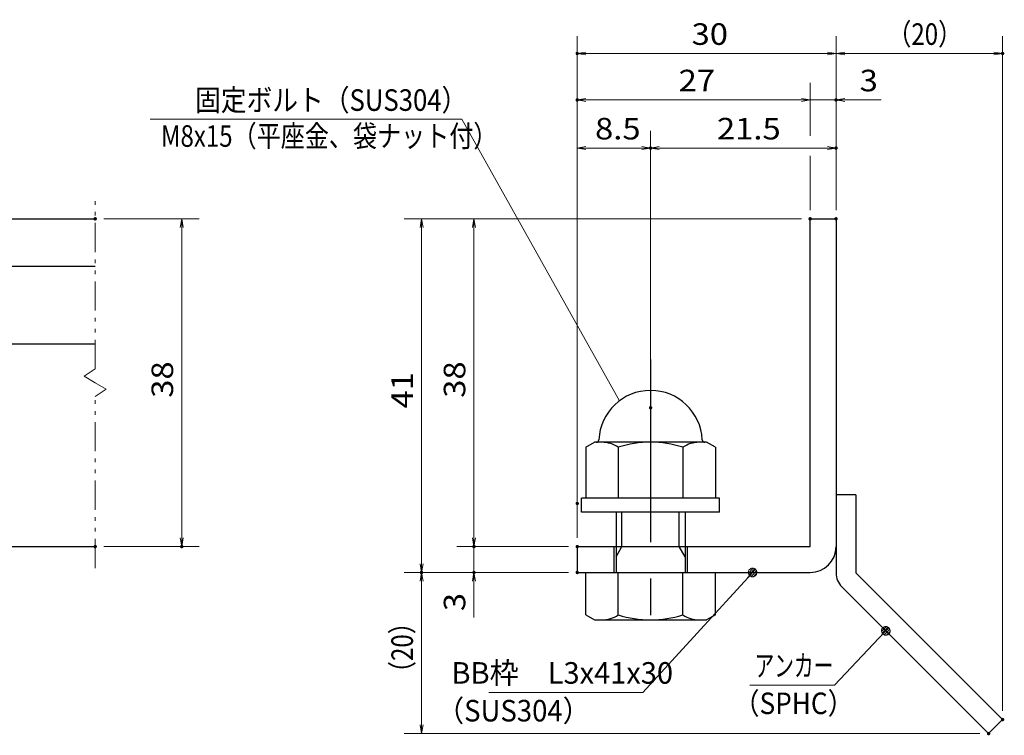
# Model space of a CAD drawing. Units: millimetres. Extents: x -1050 to 1050, y -743 to 742.
# Drawn here: x -154 to 416, y -518 to -103 of the extents above; entities that cross this region are included whole.
import ezdxf

# ---------------------------------------------------------------- set-up
doc = ezdxf.new("R2010")
doc.units = ezdxf.units.MM
doc.header["$LTSCALE"] = 5
doc.linetypes.add('JWW_CENTER1', pattern=[6.773333, 4.233333, -0.846667, 0.846667, -0.846667])
doc.linetypes.add('JWW_PHANTOM1', pattern=[6.773333, 3.386667, -0.846667, 0.423333, -0.846667, 0.423333, -0.846667])
for name, color, linetype in [('アンカー', 7, 'Continuous'), ('寸法注釈', 7, 'Continuous'), ('想像線', 7, 'Continuous'), ('枠', 7, 'Continuous'), ('締付部品', 7, 'Continuous'), ('蓋', 7, 'Continuous')]:
    doc.layers.add(name, color=color, linetype=linetype)
doc.styles.add('ＭＳ ゴシック', font='txt', dxfattribs={"height": 1})

# ---------------------------------------------------------------- blocks, each defined once
blk = doc.blocks.new('_OPEN_0-1_')
at = {"layer": '寸法注釈', "color": 2, "linetype": 'Continuous', "lineweight": 5}
for p, q in [((-1, 0.17), (0, 0)), ((0, 0), (-1, -0.17)), ((0, 0), (-1, 0))]:
    blk.add_line(p, q, dxfattribs=at)
blk = doc.blocks.new('A$C6EB770D1_0-A_')
at = {"layer": 'アンカー', "color": 7, "linetype": 'Continuous', "lineweight": 25}
for p, q in [((26.05, 19.3), (9.05, 2.3)), ((27.68, 17.68), (26.05, 19.3)), ((27.68, 17.68), (10.67, 0.67)), ((0, 2.3), (9.05, 2.3)), ((0, 2.3), (0, 0)), ((0, 0), (9.05, 0))]:
    blk.add_line(p, q, dxfattribs=at)
blk.add_arc((9.05, 2.3), 2.3, 270, 315, dxfattribs=at)
blk = doc.blocks.new('A$C137235B9_0-B_')
at = {"layer": '締付部品', "color": 7, "linetype": 'Continuous', "lineweight": 25}
for p, q in [((16.09, 16), (16.09, 0)), ((17.69, 16), (16.09, 16)), ((17.69, 16), (17.69, 0)), ((10.17, 15.51), (9.59, 14.5)), ((10.17, 15.51), (16.09, 15.51)), ((24.69, 0.49), (24.69, 15.51)), ((29.61, 15.51), (24.69, 15.51)), ((29.61, 15.51), (30.19, 14.5)), ((9.59, 14.5), (9.59, 1.5)), ((30.19, 1.5), (30.19, 14.5)), ((10.17, 11.75), (16.09, 11.75)), ((17.69, 12), (24.69, 12)), ((21.69, 12.25), (24.69, 12.25)), ((22.87, 12), (21.69, 11.32)), ((21.69, 4), (21.69, 12)), ((29.61, 11.75), (24.69, 11.75)), ((21.69, 11.32), (17.69, 11.32)), ((21.69, 4.68), (17.69, 4.68)), ((22.87, 4), (21.69, 4.68)), ((10.17, 4.25), (16.09, 4.25)), ((17.69, 4), (24.69, 4)), ((21.69, 3.75), (24.69, 3.75)), ((29.61, 4.25), (24.69, 4.25)), ((10.17, 0.49), (9.59, 1.5)), ((29.61, 0.49), (30.19, 1.5)), ((10.17, 0.49), (16.09, 0.49)), ((17.69, 0), (16.09, 0)), ((29.61, 0.49), (24.69, 0.49))]:
    blk.add_line(p, q, dxfattribs=at)
at = {"layer": '締付部品', "color": 6, "linetype": 'JWW_CENTER1', "lineweight": 25}
blk.add_line((0, 8), (33.59, 8), dxfattribs=at)
at = {"layer": '締付部品', "color": 7, "linetype": 'Continuous', "lineweight": 25}
for centre, radius, start, end in [((9.59, 8), 6, 92.7294, 267.2706), ((9.29, 14.29), 0.3, 272.7294, 0), ((12.92, 13.63), 3.32, 180, 214.3842), ((26.87, 13.63), 3.32, 325.6158, 0), ((22.01, 8), 12.42, 162.412, 197.588), ((17.77, 8), 12.42, 342.412, 17.588), ((12.92, 2.37), 3.32, 145.6158, 180), ((26.87, 2.37), 3.32, 0, 34.3842), ((9.29, 1.71), 0.3, 0, 87.2706)]:
    blk.add_arc(centre, radius, start, end, dxfattribs=at)
blk = doc.blocks.new('_Dot_0-1_')
at = {"layer": '寸法注釈', "color": 2, "linetype": 'Continuous', "lineweight": 5}
for p, q in [((-0.5, 0), (-1, 0)), ((-0.48, 0.12), (-0.5, 0.06)), ((-0.5, 0.06), (-0.5, 0)), ((-0.5, 0), (-0.5, -0.06)), ((0, 0), (-0.5, 0)), ((-0.5, 0), (0, 0)), ((-0.46, 0.18), (-0.48, 0.12)), ((-0.44, 0.24), (-0.46, 0.18)), ((-0.4, 0.29), (-0.44, 0.24)), ((-0.36, 0.34), (-0.4, 0.29)), ((-0.32, 0.39), (-0.36, 0.34)), ((-0.27, 0.42), (-0.32, 0.39)), ((-0.21, 0.45), (-0.27, 0.42)), ((-0.15, 0.48), (-0.21, 0.45)), ((-0.09, 0.49), (-0.15, 0.48)), ((-0.03, 0.5), (-0.09, 0.49)), ((0.03, 0.5), (-0.03, 0.5)), ((0.5, 0), (0, 0)), ((0, 0), (0, 0)), ((0, 0), (0, 0)), ((0, 0), (0, 0)), ((0, 0), (0, 0)), ((0, 0), (0, 0)), ((0, 0), (0, 0)), ((0, 0), (0, 0)), ((0, 0), (0, 0)), ((0, 0), (0, 0)), ((0, 0), (0, 0)), ((0, 0), (0, 0)), ((0, 0), (0, 0)), ((0, 0), (0, 0)), ((0, 0), (0, 0)), ((0, 0), (0, 0)), ((0, 0), (0, 0)), ((0, 0), (0, 0)), ((0, 0), (0, 0)), ((0, 0), (0, 0)), ((0, 0), (0, 0)), ((0, 0), (0, 0)), ((0, 0), (0, 0)), ((0, 0), (0, 0)), ((0, 0), (0, 0)), ((0, 0), (0, 0)), ((0, 0), (0, 0)), ((0, 0), (0, 0)), ((0, 0), (0, 0)), ((0, 0), (0, 0)), ((0, 0), (0, 0)), ((0, 0), (0, 0)), ((0, 0), (0, 0)), ((0, 0), (0, 0)), ((0, 0), (0, 0)), ((0, 0), (0, 0)), ((0, 0), (0, 0)), ((0, 0), (0, 0)), ((0, 0), (0, 0)), ((0, 0), (0, 0)), ((0, 0), (0, 0)), ((0, 0), (0, 0)), ((0, 0), (0, 0)), ((0, 0), (0, 0)), ((0, 0), (0, 0)), ((0, 0), (0, 0)), ((0, 0), (0, 0)), ((0, 0), (0, 0)), ((0, 0), (0, 0)), ((0, 0), (0, 0)), ((0, 0), (0, 0)), ((0, 0), (0.5, 0)), ((0.09, 0.49), (0.03, 0.5)), ((0.15, 0.48), (0.09, 0.49)), ((0.21, 0.45), (0.15, 0.48)), ((0.27, 0.42), (0.21, 0.45)), ((0.32, 0.39), (0.27, 0.42)), ((0.36, 0.34), (0.32, 0.39)), ((0.4, 0.29), (0.36, 0.34)), ((0.44, 0.24), (0.4, 0.29)), ((0.46, 0.18), (0.44, 0.24)), ((0.48, 0.12), (0.46, 0.18)), ((0.5, 0.06), (0.48, 0.12)), ((0.5, 0), (0.5, 0.06)), ((-0.5, -0.06), (-0.48, -0.12)), ((-0.48, -0.12), (-0.46, -0.18)), ((-0.46, -0.18), (-0.44, -0.24)), ((-0.44, -0.24), (-0.4, -0.29)), ((-0.4, -0.29), (-0.36, -0.34)), ((-0.36, -0.34), (-0.32, -0.39)), ((-0.32, -0.39), (-0.27, -0.42)), ((-0.27, -0.42), (-0.21, -0.45)), ((-0.21, -0.45), (-0.15, -0.48)), ((-0.15, -0.48), (-0.09, -0.49)), ((-0.09, -0.49), (-0.03, -0.5)), ((-0.03, -0.5), (0.03, -0.5)), ((0.03, -0.5), (0.09, -0.49)), ((0.09, -0.49), (0.15, -0.48)), ((0.15, -0.48), (0.21, -0.45)), ((0.21, -0.45), (0.27, -0.42)), ((0.27, -0.42), (0.32, -0.39)), ((0.32, -0.39), (0.36, -0.34)), ((0.36, -0.34), (0.4, -0.29)), ((0.4, -0.29), (0.44, -0.24)), ((0.44, -0.24), (0.46, -0.18)), ((0.46, -0.18), (0.48, -0.12)), ((0.48, -0.12), (0.5, -0.06)), ((0.5, -0.06), (0.5, 0))]:
    blk.add_line(p, q, dxfattribs=at)
at = {"layer": '寸法注釈', "color": 2, "linetype": 'Continuous', "lineweight": 20}
for p, q in [((0.49, 0.1), (-0.49, 0.1)), ((0.4, 0.3), (-0.4, 0.3)), ((0.46, -0.2), (-0.46, -0.2)), ((0.3, -0.4), (-0.3, -0.4))]:
    blk.add_line(p, q, dxfattribs=at)

msp = doc.modelspace()

# ---------------------------------------------------------------- linework, layer by layer
at = {"layer": 'DEFPOINTS', "color": 4, "linetype": 'Continuous', "lineweight": 5, "const_width": 1}
for points in [[(169.43, -122.97, 0.414214), (168.93, -122.47, 0.414214), (168.43, -122.97, 0.414214), (168.93, -123.47, 0.414214)], [(415.95, -122.97, 0.414214), (415.45, -122.47, 0.414214), (414.95, -122.97, 0.414214), (415.45, -123.47, 0.414214)], [(169.43, -149.9, 0.414214), (168.93, -149.4, 0.414214), (168.43, -149.9, 0.414214), (168.93, -150.4, 0.414214)], [(319.43, -149.9, 0.414214), (318.93, -149.4, 0.414214), (318.43, -149.9, 0.414214), (318.93, -150.4, 0.414214)], [(211.93, -177.8, 0.414214), (211.43, -177.3, 0.414214), (210.93, -177.8, 0.414214), (211.43, -178.3, 0.414214)], [(319.43, -177.8, 0.414214), (318.93, -177.3, 0.414214), (318.43, -177.8, 0.414214), (318.93, -178.3, 0.414214)], [(-109.95, -218.81, 0.414214), (-110.45, -218.31, 0.414214), (-110.95, -218.81, 0.414214), (-110.45, -219.31, 0.414214)], [(304.43, -218.81, 0.414214), (303.93, -218.31, 0.414214), (303.43, -218.81, 0.414214), (303.93, -219.31, 0.414214)], [(304.43, -218.81, 0.414214), (303.93, -218.31, 0.414214), (303.43, -218.81, 0.414214), (303.93, -219.31, 0.414214)], [(304.43, -218.81, 0.414214), (303.93, -218.31, 0.414214), (303.43, -218.81, 0.414214), (303.93, -219.31, 0.414214)], [(304.43, -218.81, 0.414214), (303.93, -218.31, 0.414214), (303.43, -218.81, 0.414214), (303.93, -219.31, 0.414214)], [(319.43, -218.81, 0.414214), (318.93, -218.31, 0.414214), (318.43, -218.81, 0.414214), (318.93, -219.31, 0.414214)], [(319.43, -218.81, 0.414214), (318.93, -218.31, 0.414214), (318.43, -218.81, 0.414214), (318.93, -219.31, 0.414214)], [(319.43, -218.81, 0.414214), (318.93, -218.31, 0.414214), (318.43, -218.81, 0.414214), (318.93, -219.31, 0.414214)], [(319.43, -218.81, 0.414214), (318.93, -218.31, 0.414214), (318.43, -218.81, 0.414214), (318.93, -219.31, 0.414214)], [(211.93, -328.34, 0.414214), (211.43, -327.84, 0.414214), (210.93, -328.34, 0.414214), (211.43, -328.84, 0.414214)], [(211.93, -328.34, 0.414214), (211.43, -327.84, 0.414214), (210.93, -328.34, 0.414214), (211.43, -328.84, 0.414214)], [(169.43, -383.81, 0.414214), (168.93, -383.31, 0.414214), (168.43, -383.81, 0.414214), (168.93, -384.31, 0.414214)], [(169.43, -383.81, 0.414214), (168.93, -383.31, 0.414214), (168.43, -383.81, 0.414214), (168.93, -384.31, 0.414214)], [(-109.95, -408.81, 0.414214), (-110.45, -408.31, 0.414214), (-110.95, -408.81, 0.414214), (-110.45, -409.31, 0.414214)], [(-59.78, -408.81, 0.414214), (-60.28, -408.31, 0.414214), (-60.78, -408.81, 0.414214), (-60.28, -409.31, 0.414214)], [(109.58, -408.81, 0.414214), (109.08, -408.31, 0.414214), (108.58, -408.81, 0.414214), (109.08, -409.31, 0.414214)], [(169.43, -408.81, 0.414214), (168.93, -408.31, 0.414214), (168.43, -408.81, 0.414214), (168.93, -409.31, 0.414214)], [(169.43, -408.81, 0.414214), (168.93, -408.31, 0.414214), (168.43, -408.81, 0.414214), (168.93, -409.31, 0.414214)], [(169.43, -408.81, 0.414214), (168.93, -408.31, 0.414214), (168.43, -408.81, 0.414214), (168.93, -409.31, 0.414214)], [(79.2, -423.81, 0.414214), (78.7, -423.31, 0.414214), (78.2, -423.81, 0.414214), (78.7, -424.31, 0.414214)], [(79.2, -423.81, 0.414214), (78.7, -423.31, 0.414214), (78.2, -423.81, 0.414214), (78.7, -424.31, 0.414214)], [(109.58, -423.81, 0.414214), (109.08, -423.31, 0.414214), (108.58, -423.81, 0.414214), (109.08, -424.31, 0.414214)], [(169.43, -423.81, 0.414214), (168.93, -423.31, 0.414214), (168.43, -423.81, 0.414214), (168.93, -424.31, 0.414214)], [(169.43, -423.81, 0.414214), (168.93, -423.31, 0.414214), (168.43, -423.81, 0.414214), (168.93, -424.31, 0.414214)], [(169.43, -423.81, 0.414214), (168.93, -423.31, 0.414214), (168.43, -423.81, 0.414214), (168.93, -424.31, 0.414214)], [(415.95, -509.06, 0.414214), (415.45, -508.56, 0.414214), (414.95, -509.06, 0.414214), (415.45, -509.56, 0.414214)], [(407.82, -517.2, 0.414214), (407.32, -516.7, 0.414214), (406.82, -517.2, 0.414214), (407.32, -517.7, 0.414214)]]:
    msp.add_lwpolyline(points, format="xyb", close=True, dxfattribs=at)
at = {"layer": '寸法注釈', "color": 2, "linetype": 'Continuous', "lineweight": 18}
for p, q in [((168.93, -403.81), (168.93, -112.97)), ((318.93, -213.81), (318.93, -112.97)), ((318.93, -213.81), (318.93, -112.97)), ((415.45, -504.06), (415.45, -112.97)), ((313.93, -122.97), (173.93, -122.97)), ((323.93, -122.97), (410.45, -122.97)), ((303.93, -170.76), (303.93, -139.9)), ((298.93, -149.9), (173.93, -149.9)), ((298.93, -149.9), (293.93, -149.9)), ((303.93, -149.9), (318.93, -149.9)), ((323.93, -149.9), (345.04, -149.9)), ((-78.61, -161.01), (102.03, -161.01)), ((102.03, -161.01), (193.39, -324.34)), ((168.93, -378.81), (168.93, -167.8)), ((211.43, -323.34), (211.43, -167.8)), ((211.43, -323.34), (211.43, -167.8)), ((318.93, -213.81), (318.93, -167.8)), ((173.93, -177.8), (206.43, -177.8)), ((216.43, -177.8), (313.93, -177.8)), ((303.93, -213.81), (303.93, -182.37)), ((-105.45, -218.81), (-50.28, -218.81)), ((298.93, -218.81), (68.7, -218.81)), ((298.93, -218.81), (99.08, -218.81)), ((-60.28, -223.81), (-60.28, -403.81)), ((78.7, -223.81), (78.7, -418.81)), ((109.08, -223.81), (109.08, -403.81)), ((109.08, -403.81), (109.08, -398.81)), ((-105.45, -408.81), (-50.28, -408.81)), ((163.93, -408.81), (99.08, -408.81)), ((163.93, -408.81), (99.08, -408.81)), ((109.08, -408.81), (109.08, -423.81)), ((163.93, -423.81), (68.7, -423.81)), ((163.93, -423.81), (68.7, -423.81)), ((163.93, -423.81), (99.08, -423.81)), ((207.01, -493.29), (269.88, -424.54)), ((78.7, -512.2), (78.7, -428.81)), ((109.08, -428.81), (109.08, -449.92)), ((318.11, -489.06), (347.08, -458.37)), ((269.06, -489.06), (318.11, -489.06)), ((117.64, -493.29), (207.01, -493.29)), ((402.32, -517.2), (68.7, -517.2))]:
    msp.add_line(p, q, dxfattribs=at)
at = {"layer": '想像線', "color": 4, "linetype": 'JWW_PHANTOM1', "lineweight": 15}
for p, q in [((-110.45, -305.86), (-110.45, -206.31)), ((-110.45, -305.86), (-116.74, -310.07)), ((-116.74, -310.07), (-110.45, -313.81)), ((-104.16, -317.54), (-110.45, -313.81)), ((-110.45, -321.76), (-104.16, -317.54)), ((-110.45, -421.31), (-110.45, -321.76))]:
    msp.add_line(p, q, dxfattribs=at)
at = {"layer": '枠', "color": 7, "linetype": 'Continuous', "lineweight": 25}
for p, q in [((303.93, -218.81), (318.93, -218.81)), ((303.93, -408.81), (303.93, -218.81)), ((318.93, -218.81), (318.93, -408.81)), ((168.93, -408.81), (303.93, -408.81)), ((168.93, -408.81), (168.93, -423.81)), ((168.93, -423.81), (303.93, -423.81))]:
    msp.add_line(p, q, dxfattribs=at)
msp.add_arc((303.93, -408.81), 15, 270, 0, dxfattribs=at)
at = {"layer": '蓋', "color": 5, "linetype": 'Continuous', "lineweight": 25}
for p, q in [((-880.45, -218.81), (-110.45, -218.81)), ((-185.45, -246.31), (-110.45, -246.31)), ((-185.45, -291.31), (-110.45, -291.31)), ((-880.45, -408.81), (-110.45, -408.81))]:
    msp.add_line(p, q, dxfattribs=at)

# ---------------------------------------------------------------- block references
at = {"layer": 'アンカー', "color": 7, "linetype": 'Continuous', "lineweight": 25, "xscale": 5, "yscale": 5, "rotation": 270}
msp.add_blockref('A$C6EB770D1_0-A_', (318.93, -378.81), dxfattribs=at)
at = {"layer": '寸法注釈', "color": 2, "linetype": 'Continuous', "lineweight": 18, "xscale": 5, "yscale": 5}
for name, p, rotation in [('_OPEN_0-1_', (168.93, -122.97), 180), ('_OPEN_0-1_', (318.93, -122.97), 180), ('_OPEN_0-1_', (168.93, -149.9), 180), ('_OPEN_0-1_', (318.93, -149.9), 180), ('_OPEN_0-1_', (168.93, -177.8), 180), ('_OPEN_0-1_', (211.43, -177.8), 180), ('_OPEN_0-1_', (-60.28, -218.81), 90), ('_OPEN_0-1_', (78.7, -218.81), 90), ('_OPEN_0-1_', (109.08, -218.81), 90), ('_OPEN_0-1_', (-60.28, -408.81), 270), ('_OPEN_0-1_', (109.08, -408.81), 270), ('_OPEN_0-1_', (109.08, -408.81), 270), ('_OPEN_0-1_', (78.7, -423.81), 270), ('_Dot_0-1_', (270.56, -423.81), 47.10573262710972), ('_OPEN_0-1_', (78.7, -423.81), 90), ('_OPEN_0-1_', (109.08, -423.81), 90), ('_Dot_0-1_', (347.78, -457.65), 45.6859624087028), ('_OPEN_0-1_', (78.7, -517.2), 270)]:
    msp.add_blockref(name, p, dxfattribs=dict(at, rotation=rotation))
for p in [(318.93, -122.97), (415.45, -122.97), (303.93, -149.9), (303.93, -149.9), (211.43, -177.8), (318.93, -177.8)]:
    msp.add_blockref('_OPEN_0-1_', p, dxfattribs=at)
at = {"layer": '締付部品', "color": 7, "linetype": 'Continuous', "lineweight": 25, "xscale": 5, "yscale": 5, "rotation": 270}
msp.add_blockref('A$C137235B9_0-B_', (171.43, -300.34), dxfattribs=at)

# ---------------------------------------------------------------- texts
at = {"layer": '寸法注釈', "color": 7, "linetype": 'Continuous', "lineweight": 18, "style": 'ＭＳ ゴシック'}
for s, height, width, p in [('30', 12.497, 1.115358, (235.2, -117.97)), ('（20）', 12.497, 0.81695, (348.68, -117.97)), ('27', 12.497, 1.115358, (227.7, -144.9)), ('3', 12.5, 1.115358, (332.62, -144.9)), ('固定ボルト（SUS304）', 12.5, 0.8744, (-52.52, -156.22)), ('M8x15（平座金、袋ナット付）', 12.4968, 0.81858, (-72.34, -177.06)), ('8.5', 12.497, 1.115358, (179.26, -172.8)), ('21.5', 12.497, 1.115358, (249.9, -172.8)), ('アンカー', 12.497, 0.667747, (271.76, -484.06)), ('BB枠\u3000L3x41x30', 12.5, 0.987216, (96.04, -488.29)), ('（SUS304）', 12.497, 0.936313, (87.42, -510.17)), ('（SPHC）', 12.5, 0.891324, (259.4, -505.91))]:
    msp.add_text(s, height=height, dxfattribs=dict(at, width=width)).set_placement(p)
for s, height, width, p in [('38', 12.497, 1.115358, (-65.28, -322.54)), ('38', 12.497, 1.115358, (104.08, -322.54)), ('41', 12.497, 1.115358, (73.71, -328.73)), ('3', 12.5, 1.115358, (104.08, -446.23)), ('（20）', 12.497, 0.81695, (73.71, -489.02))]:
    msp.add_text(s, height=height, rotation=90, dxfattribs=dict(at, width=width)).set_placement(p)

doc.saveas('drawing.dxf')
